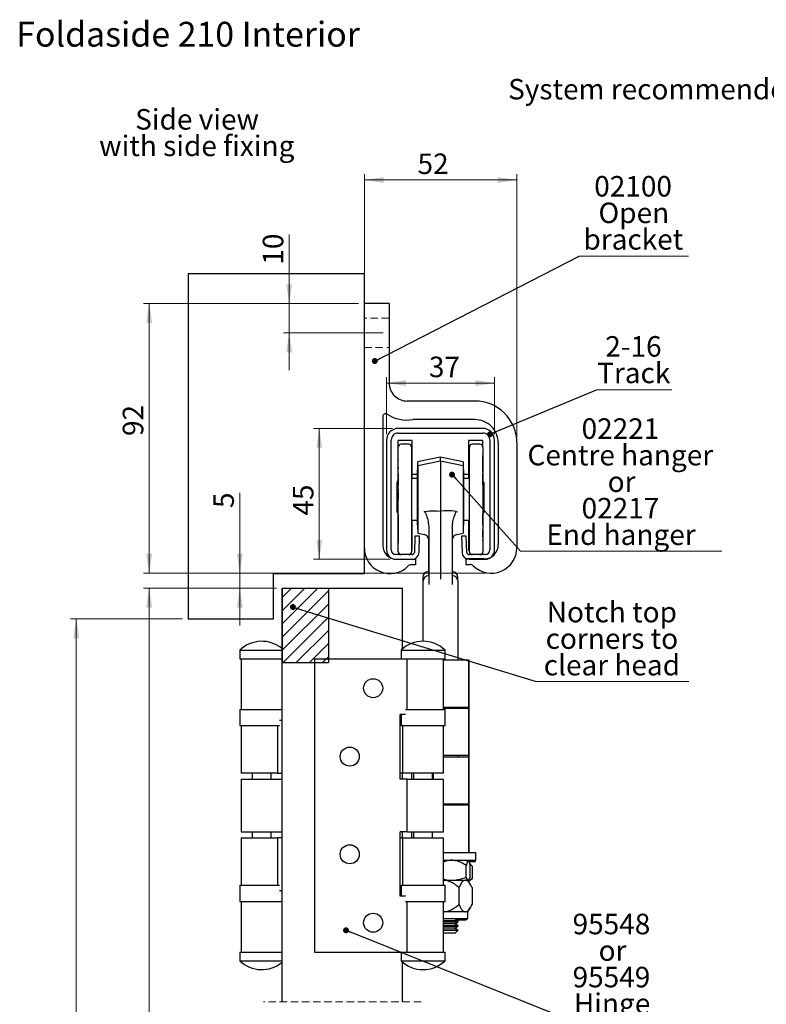
# Model space of a CAD drawing. Units: millimetres. Extents: x 4 to 630, y 8 to 1593.
# Drawn here: x 4 to 258, y 381 to 717 of the extents above; entities that cross this region are included whole.
import ezdxf

# ---------------------------------------------------------------- set-up
doc = ezdxf.new("R2010")
doc.units = ezdxf.units.MM
doc.header["$LTSCALE"] = 2
doc.linetypes.add('SLD-Dashed', pattern=[1.905, 1.27, -0.635])
doc.linetypes.add('SLD-Solid', pattern=[0])
doc.styles.add('SLDTEXTSTYLE0', font='TXT', dxfattribs={"width": 0.75})
doc.dimstyles.new('SLDDIMSTYLE0', dxfattribs={"dimtxt": 7, "dimasz": 6.604, "dimexe": 0, "dimexo": 0.0625, "dimgap": 1.75, "dimtad": 1, "dimrnd": 1e-09, "dimzin": 12, "dimdsep": 46, "dimtxsty": 'SLDTEXTSTYLE0', "dimsah": 1, "dimcen": 0.09, "dimadec": 0, "dimazin": 3, "dimtfac": 1, "dimtmove": 0, "dimatfit": 0, "dimfxl": 1, "dimfrac": 2, "dimtolj": 1, "dimtzin": 12, "dimarcsym": 0})
doc.dimstyles.new('SLDDIMSTYLE1', dxfattribs={"dimtxt": 7, "dimasz": 6.604, "dimexe": 0, "dimexo": 0.0625, "dimgap": 1.75, "dimtad": 1, "dimdec": 0, "dimrnd": 1e-09, "dimzin": 12, "dimdsep": 46, "dimtxsty": 'SLDTEXTSTYLE0', "dimsah": 1, "dimcen": 0.09, "dimadec": 0, "dimazin": 3, "dimtfac": 1, "dimtdec": 0, "dimtofl": 0, "dimtmove": 0, "dimatfit": 3, "dimfxl": 1, "dimfrac": 2, "dimtolj": 1, "dimtzin": 12, "dimarcsym": 0})
doc.dimstyles.new('SLDDIMSTYLE2', dxfattribs={"dimtxt": 7, "dimasz": 6.604, "dimexe": 0, "dimexo": 0.0625, "dimgap": 1.75, "dimtad": 1, "dimdec": 0, "dimrnd": 1e-09, "dimzin": 12, "dimdsep": 46, "dimtxsty": 'SLDTEXTSTYLE0', "dimsah": 1, "dimcen": 0.09, "dimadec": 0, "dimazin": 3, "dimtfac": 1, "dimtdec": 0, "dimtmove": 0, "dimatfit": 0, "dimfxl": 1, "dimfrac": 2, "dimtolj": 1, "dimtzin": 12, "dimarcsym": 0})
doc.dimstyles.new('SLDDIMSTYLE3', dxfattribs={"dimtxt": 7, "dimasz": 6.604, "dimexe": 0, "dimexo": 0.0625, "dimgap": 1.75, "dimtad": 1, "dimrnd": 1e-09, "dimzin": 12, "dimdsep": 46, "dimtxsty": 'SLDTEXTSTYLE0', "dimsah": 1, "dimcen": 0.09, "dimadec": 0, "dimazin": 3, "dimtfac": 1, "dimtofl": 0, "dimtmove": 0, "dimatfit": 3, "dimfxl": 1, "dimfrac": 2, "dimtolj": 1, "dimtzin": 12, "dimarcsym": 0})
doc.dimstyles.new('SLDDIMSTYLE4', dxfattribs={"dimtxt": 0.18, "dimasz": 2.032, "dimexe": 0, "dimexo": 0.0625, "dimgap": 0, "dimtad": 0, "dimtih": 1, "dimtoh": 1, "dimdec": 0, "dimrnd": 1e-09, "dimzin": 0, "dimdsep": 46, "dimtxsty": 'Standard', "dimblk1": 'DOT', "dimblk2": 'DOT', "dimsah": 1, "dimcen": 0.09, "dimadec": 0, "dimazin": 0, "dimtfac": 2.032, "dimtdec": 0, "dimtofl": 0, "dimtmove": 0, "dimatfit": 3, "dimldrblk": 'DOT', "dimfxl": 1, "dimfrac": 2, "dimtolj": 1, "dimtzin": 0, "dimarcsym": 0})

# ---------------------------------------------------------------- blocks, each defined once
blk = doc.blocks.new('SW_NOTE_1')
at = {"color": 0, "linetype": 'Continuous', "lineweight": 0, "char_height": 7, "attachment_point": 2, "style": 'SLDTEXTSTYLE0'}
for s, insert in [('NOTE:', (13.12, 9.02)), ('System recommended to be used up to 8 leaves', (12, -0.03))]:
    blk.add_mtext(s, dxfattribs=dict(at, insert=insert))
blk = doc.blocks.new('SW_BROKEN_VIEW_0')
at = {"color": 0, "linetype": 'SLD-Solid'}
for p, q in [((0, 0), (15.78, 0)), ((0, 0), (0, -25.37)), ((0, -3.2), (3.2, 0)), ((0, -7.69), (7.69, 0)), ((0, -12.18), (12.18, 0)), ((15.78, 0), (15.78, -25.37)), ((0, -16.67), (15.78, -0.89)), ((0, -21.16), (15.78, -5.38)), ((0.28, -25.37), (15.78, -9.87)), ((4.77, -25.37), (15.78, -14.36)), ((9.26, -25.37), (15.78, -18.85)), ((13.75, -25.37), (15.78, -23.34)), ((0, -25.37), (15.78, -25.37))]:
    blk.add_line(p, q, dxfattribs=at)
blk = doc.blocks.new('_D')
at = {"color": 7, "linetype": 'SLD-Solid', "lineweight": 18}
for p, q in [((95.78, 620.09), (95.78, 643.72)), ((119.4, 620.09), (93.78, 620.09)), ((95.78, 610.09), (95.78, 620.09)), ((127.82, 610.09), (93.78, 610.09)), ((95.78, 610.09), (95.78, 597.39))]:
    blk.add_line(p, q, dxfattribs=at)
for points in [[(95.78, 620.09), (96.8, 626.7), (94.77, 626.7)], [(95.78, 610.09), (94.77, 603.49), (96.8, 603.49)]]:
    blk.add_solid(points, dxfattribs=at)
at = {"color": 7, "linetype": 'SLD-Solid', "lineweight": 18, "insert": (86.76, 633.38), "char_height": 7, "attachment_point": 1, "rotation": 90, "style": 'SLDTEXTSTYLE0'}
blk.add_mtext('10', dxfattribs=at)
blk = doc.blocks.new('_D_1')
at = {"color": 7, "linetype": 'SLD-Solid', "lineweight": 18}
for p, q in [((119.4, 620.09), (46.03, 620.09)), ((48.03, 528.13), (48.03, 620.09)), ((162.7, 528.13), (46.03, 528.13))]:
    blk.add_line(p, q, dxfattribs=at)
for points in [[(48.03, 620.09), (47.02, 613.49), (49.05, 613.49)], [(48.03, 528.13), (49.05, 534.74), (47.02, 534.74)]]:
    blk.add_solid(points, dxfattribs=at)
at = {"color": 7, "linetype": 'SLD-Solid', "lineweight": 18, "insert": (39.01, 574.93), "char_height": 7, "attachment_point": 1, "rotation": 90, "style": 'SLDTEXTSTYLE0'}
blk.add_mtext('92', dxfattribs=at)
blk = doc.blocks.new('_D_2')
at = {"color": 7, "linetype": 'SLD-Solid', "lineweight": 18}
for p, q in [((78.94, 528.13), (78.94, 555.53)), ((162.7, 528.13), (76.94, 528.13)), ((78.94, 528.13), (78.94, 522.99)), ((91.41, 522.99), (76.94, 522.99)), ((78.94, 522.99), (78.94, 510.29))]:
    blk.add_line(p, q, dxfattribs=at)
for points in [[(78.94, 528.13), (79.95, 534.74), (77.92, 534.74)], [(78.94, 522.99), (77.92, 516.38), (79.95, 516.38)]]:
    blk.add_solid(points, dxfattribs=at)
at = {"color": 7, "linetype": 'SLD-Solid', "lineweight": 18, "insert": (69.91, 550.36), "char_height": 7, "attachment_point": 1, "rotation": 90, "style": 'SLDTEXTSTYLE0'}
blk.add_mtext('5', dxfattribs=at)
blk = doc.blocks.new('_D_3')
at = {"color": 7, "linetype": 'SLD-Solid', "lineweight": 18}
for p, q in [((121.4, 622.09), (121.4, 664.27)), ((173.43, 662.27), (121.4, 662.27)), ((173.43, 574.57), (173.43, 664.27))]:
    blk.add_line(p, q, dxfattribs=at)
for points in [[(121.4, 662.27), (128.01, 661.26), (128.01, 663.29)], [(173.43, 662.27), (166.83, 663.29), (166.83, 661.26)]]:
    blk.add_solid(points, dxfattribs=at)
at = {"color": 7, "linetype": 'SLD-Solid', "lineweight": 18, "insert": (139.54, 671.3), "char_height": 7, "attachment_point": 1, "style": 'SLDTEXTSTYLE0'}
blk.add_mtext('52', dxfattribs=at)
blk = doc.blocks.new('_D_4')
at = {"color": 7, "linetype": 'SLD-Solid', "lineweight": 18}
for p, q in [((128.96, 575.51), (128.96, 594.97)), ((165.81, 575.51), (165.81, 594.97)), ((165.81, 592.97), (128.96, 592.97))]:
    blk.add_line(p, q, dxfattribs=at)
for points in [[(128.96, 592.97), (135.56, 591.96), (135.56, 593.99)], [(165.81, 592.97), (159.21, 593.99), (159.21, 591.96)]]:
    blk.add_solid(points, dxfattribs=at)
at = {"color": 7, "linetype": 'SLD-Solid', "lineweight": 18, "insert": (143.42, 602), "char_height": 7, "attachment_point": 1, "style": 'SLDTEXTSTYLE0'}
blk.add_mtext('37', dxfattribs=at)
blk = doc.blocks.new('_D_5')
at = {"color": 7, "linetype": 'SLD-Solid', "lineweight": 18}
for p, q in [((91.41, 522.99), (46.03, 522.99)), ((48.03, 87.94), (48.03, 522.99)), ((91.41, 87.94), (46.03, 87.94))]:
    blk.add_line(p, q, dxfattribs=at)
for points in [[(48.03, 522.99), (47.02, 516.38), (49.05, 516.38)], [(48.03, 87.94), (49.05, 94.54), (47.02, 94.54)]]:
    blk.add_solid(points, dxfattribs=at)
at = {"color": 7, "linetype": 'SLD-Solid', "lineweight": 18, "insert": (39.01, 317.57), "char_height": 7, "attachment_point": 1, "rotation": 90, "style": 'SLDTEXTSTYLE0'}
blk.add_mtext('DH', dxfattribs=at)
blk = doc.blocks.new('_D_9')
at = {"color": 7, "linetype": 'SLD-Solid', "lineweight": 18}
for p, q in [((130.96, 577.51), (104.04, 577.51)), ((106.04, 532.86), (106.04, 577.51)), ((130.16, 532.86), (104.04, 532.86))]:
    blk.add_line(p, q, dxfattribs=at)
for points in [[(106.04, 577.51), (105.03, 570.91), (107.06, 570.91)], [(106.04, 532.86), (107.06, 539.47), (105.03, 539.47)]]:
    blk.add_solid(points, dxfattribs=at)
at = {"color": 7, "linetype": 'SLD-Solid', "lineweight": 18, "insert": (97.02, 547.77), "char_height": 7, "attachment_point": 1, "rotation": 90, "style": 'SLDTEXTSTYLE0'}
blk.add_mtext('45', dxfattribs=at)
blk = doc.blocks.new('_D_11')
at = {"color": 7, "linetype": 'SLD-Solid', "lineweight": 18}
for p, q in [((59.34, 512.56), (21.17, 512.56)), ((23.17, 512.56), (23.17, 77.94)), ((135.61, 77.94), (21.17, 77.94))]:
    blk.add_line(p, q, dxfattribs=at)
for points in [[(23.17, 512.56), (22.15, 505.95), (24.18, 505.95)], [(23.17, 77.94), (24.18, 84.54), (22.15, 84.54)]]:
    blk.add_solid(points, dxfattribs=at)
at = {"color": 7, "linetype": 'SLD-Solid', "lineweight": 18, "insert": (14.14, 313.91), "char_height": 7, "attachment_point": 1, "rotation": 90, "style": 'SLDTEXTSTYLE0'}
blk.add_mtext('OH', dxfattribs=at)
blk = doc.blocks.new('SW_NOTE_2')
at = {"color": 0, "linetype": 'Continuous', "lineweight": 0, "char_height": 7, "attachment_point": 2, "style": 'SLDTEXTSTYLE0'}
for s, insert in [('Side view', (21, 9.02)), ('with side fixing', (20.91, -0.03))]:
    blk.add_mtext(s, dxfattribs=dict(at, insert=insert))
blk = doc.blocks.new('SW_NOTE_3')
at = {"color": 0, "linetype": 'SLD-Solid', "lineweight": 0}
blk.add_line((52.06, 0), (0, 0), dxfattribs=at)
at = {"color": 0, "linetype": 'Continuous', "lineweight": 0, "char_height": 7, "attachment_point": 2, "style": 'SLDTEXTSTYLE0'}
for s, insert in [('Notch top', (25.86, 27.24)), ('corners to', (25.87, 18.19)), ('clear head', (25.87, 9.14))]:
    blk.add_mtext(s, dxfattribs=dict(at, insert=insert))
blk = doc.blocks.new('_Dot')
at = {"color": 0, "linetype": 'ByBlock', "lineweight": -2}
blk.add_line((-0.5, 0), (-1, 0), dxfattribs=at)
at = {"color": 0, "linetype": 'ByBlock', "const_width": 0.5}
blk.add_lwpolyline([(-0.25, 0, 1), (0.25, 0, 1)], format="xyb", close=True, dxfattribs=at)
blk = doc.blocks.new('SW_NOTE_4')
at = {"color": 0, "linetype": 'SLD-Solid', "lineweight": 0}
blk.add_line((37.3, 0), (0, 0), dxfattribs=at)
at = {"color": 0, "linetype": 'Continuous', "lineweight": 0, "char_height": 7, "attachment_point": 2, "style": 'SLDTEXTSTYLE0'}
for s, insert in [('02100', (18.36, 27.33)), ('Open', (18.61, 18.28)), ('bracket', (18.46, 9.23))]:
    blk.add_mtext(s, dxfattribs=dict(at, insert=insert))
blk = doc.blocks.new('SW_NOTE_5')
at = {"color": 0, "linetype": 'SLD-Solid', "lineweight": 0}
blk.add_line((25.68, 0), (0, 0), dxfattribs=at)
at = {"color": 0, "linetype": 'Continuous', "lineweight": 0, "char_height": 7, "attachment_point": 2, "style": 'SLDTEXTSTYLE0'}
for s, insert in [('2-16', (12.57, 18.28)), ('Track', (12.67, 9.23))]:
    blk.add_mtext(s, dxfattribs=dict(at, insert=insert))
blk = doc.blocks.new('SW_NOTE_6')
at = {"color": 0, "linetype": 'SLD-Solid', "lineweight": 0}
blk.add_line((68.66, 0), (0, 0), dxfattribs=at)
at = {"color": 0, "linetype": 'Continuous', "lineweight": 0, "char_height": 7, "attachment_point": 2, "style": 'SLDTEXTSTYLE0'}
for s, insert in [('02221', (34.04, 45.33)), ('Centre hanger', (33.99, 36.28)), ('or', (34.42, 27.23)), ('02217', (34.04, 18.17)), ('End hanger', (34.24, 9.12))]:
    blk.add_mtext(s, dxfattribs=dict(at, insert=insert))
blk = doc.blocks.new('SW_NOTE_7')
at = {"color": 0, "linetype": 'SLD-Solid', "lineweight": 0}
blk.add_line((28.07, 0), (0, 0), dxfattribs=at)
at = {"color": 0, "linetype": 'Continuous', "lineweight": 0, "char_height": 7, "attachment_point": 2, "style": 'SLDTEXTSTYLE0'}
for s, insert in [('95548', (13.72, 36.38)), ('or', (14.09, 27.33)), ('95549', (13.72, 18.28)), ('Hinge', (13.94, 9.23))]:
    blk.add_mtext(s, dxfattribs=dict(at, insert=insert))

msp = doc.modelspace()

# ---------------------------------------------------------------- linework, layer by layer
at = {"color": 7, "linetype": 'SLD-Solid', "lineweight": 25}
for p, q in [((61.3445, 630.2737), (61.3445, 512.5557)), ((121.4029, 630.2737), (61.3445, 630.2737)), ((121.4029, 527.9853), (121.4029, 630.2737)), ((129.8208, 620.0926), (121.4029, 620.0926)), ((129.8208, 620.0926), (129.8208, 593.0416)), ((159.1468, 586.8596), (136.0029, 586.8596)), ((127.6852, 581.4895), (127.6852, 537.6274)), ((159.1468, 580.5095), (137.8997, 580.5095)), ((161.8097, 577.5149), (132.9597, 577.5149)), ((132.9597, 575.9148), (161.8097, 575.9148)), ((128.9597, 573.5149), (128.9597, 536.0648)), ((130.5597, 536.0648), (130.5597, 573.5149)), ((132.9362, 552.6476), (132.9362, 571.1149)), ((137.7367, 573.34), (132.9615, 573.34)), ((132.9615, 571.3381), (132.9615, 573.34)), ((136.5362, 572.1149), (133.9362, 572.1149)), ((137.5362, 571.1149), (137.5362, 535.4649)), ((137.7367, 560.3891), (137.7367, 573.34)), ((161.6645, 573.34), (156.8893, 573.34)), ((156.8893, 573.34), (156.8893, 560.3891)), ((157.2332, 535.4649), (157.2332, 571.1149)), ((160.8332, 572.1149), (158.2332, 572.1149)), ((161.6645, 573.34), (161.6645, 571.6707)), ((161.8332, 571.1149), (161.8332, 546.462)), ((164.2097, 573.5149), (164.2097, 536.0648)), ((165.8097, 536.0648), (165.8097, 573.5149)), ((167.0843, 572.572), (167.0843, 537.7739)), ((173.4343, 572.572), (173.4343, 536.8632)), ((161.8432, 568.2239), (161.8332, 568.2239)), ((161.8432, 568.1522), (161.8332, 568.1522)), ((161.8432, 568.1256), (161.8332, 568.1256)), ((161.8432, 567.9763), (161.8332, 567.9763)), ((161.8432, 567.9153), (161.8332, 567.9153)), ((161.8432, 568.1522), (161.8432, 568.2239)), ((161.8432, 568.1256), (161.8432, 568.1522)), ((161.8432, 567.9763), (161.8432, 568.1256)), ((161.8432, 567.9153), (161.8432, 567.9763)), ((161.8432, 567.594), (161.8432, 567.9153)), ((132.9262, 567.6465), (132.9362, 567.6465)), ((132.9262, 566.693), (132.9362, 566.693)), ((132.9262, 566.693), (132.9262, 566.5815)), ((132.9262, 566.5815), (132.9362, 566.5815)), ((132.9262, 566.4744), (132.9362, 566.4744)), ((132.9262, 565.9188), (132.9362, 565.9188)), ((147.313, 567.671), (139.563, 566.171)), ((139.563, 566.171), (139.563, 561.9894)), ((147.3847, 566.2899), (139.6347, 564.7899)), ((139.6347, 564.7899), (139.6347, 541.7899)), ((155.063, 566.171), (147.313, 567.671)), ((147.313, 567.671), (147.313, 566.276)), ((155.1347, 564.7899), (147.3847, 566.2899)), ((147.3847, 566.2899), (147.3847, 550.1811)), ((155.063, 566.171), (155.063, 564.8038)), ((155.1347, 564.7899), (155.1347, 541.7899)), ((161.8432, 567.594), (161.8332, 567.594)), ((161.8432, 567.4872), (161.8332, 567.4872)), ((161.8432, 566.9478), (161.8332, 566.9478)), ((161.8432, 566.841), (161.8332, 566.841)), ((161.8432, 567.4872), (161.8432, 567.594)), ((161.8432, 566.9478), (161.8432, 567.4872)), ((161.8432, 566.841), (161.8432, 566.9478)), ((161.8432, 564.0508), (161.8432, 566.841)), ((132.9262, 564.1468), (132.9362, 564.1468)), ((132.9262, 564.1468), (132.9262, 563.7197)), ((132.9262, 562.5226), (132.9362, 562.5226)), ((132.9262, 561.8605), (132.9362, 561.8605)), ((132.9262, 561.8605), (132.9262, 561.6066)), ((132.9262, 561.6066), (132.9362, 561.6066)), ((132.9262, 561.6066), (132.9262, 560.6757)), ((139.4136, 561.7703), (137.7367, 561.7703)), ((139.563, 563.3706), (139.4136, 563.3706)), ((139.4136, 563.3706), (139.4136, 560.3891)), ((139.6347, 561.9894), (139.4853, 561.9894)), ((139.4853, 544.5903), (139.4853, 561.9894)), ((155.2124, 563.3706), (155.1347, 563.3706)), ((155.2841, 561.9894), (155.1347, 561.9894)), ((155.2124, 563.3706), (155.2124, 561.9894)), ((155.2841, 544.5903), (155.2841, 561.9894)), ((156.8893, 561.7703), (155.2841, 561.7703)), ((161.8432, 564.0508), (161.8332, 564.0508)), ((161.8432, 563.4513), (161.8332, 563.4513)), ((161.8432, 563.1613), (161.8332, 563.1613)), ((161.8432, 562.5503), (161.8332, 562.5503)), ((161.8432, 561.9153), (161.8332, 561.9153)), ((161.8432, 561.3424), (161.8332, 561.3424)), ((161.8432, 561.0718), (161.8332, 561.0718)), ((161.8432, 563.4513), (161.8432, 564.0508)), ((161.8432, 563.1613), (161.8432, 563.4513)), ((161.8432, 562.5503), (161.8432, 563.1613)), ((161.8432, 561.3424), (161.8432, 561.9153)), ((161.8432, 561.0718), (161.8432, 561.3424)), ((161.8432, 560.2122), (161.8432, 561.0718)), ((132.9262, 559.8169), (132.4855, 559.0535)), ((132.4855, 559.0535), (132.4855, 550.2885)), ((132.9262, 558.3114), (132.5572, 557.6724)), ((132.5572, 548.9074), (132.5572, 557.6724)), ((132.9262, 560.4586), (132.9362, 560.4586)), ((132.9262, 560.4311), (132.9362, 560.4311)), ((132.9262, 560.4311), (132.9262, 560.1766)), ((132.9262, 560.1766), (132.9362, 560.1766)), ((132.9262, 560.1766), (132.9262, 559.2457)), ((132.9262, 559.2457), (132.9362, 559.2457)), ((132.9262, 558.902), (132.9362, 558.902)), ((132.9262, 558.902), (132.9262, 558.3389)), ((132.9262, 557.6879), (132.9362, 557.6879)), ((139.4853, 560.3891), (137.5362, 560.3891)), ((157.2332, 560.3891), (155.2841, 560.3891)), ((161.8432, 560.2122), (161.8332, 560.2122)), ((161.8432, 559.2651), (161.8332, 559.2651)), ((161.8432, 559.0045), (161.8332, 559.0045)), ((161.8432, 558.7073), (161.8332, 558.7073)), ((161.8432, 558.4346), (161.8332, 558.4346)), ((162.2122, 557.6724), (161.8332, 558.3288)), ((161.8432, 559.2651), (161.8432, 560.2122)), ((162.1405, 559.0535), (161.8432, 559.5684)), ((161.8432, 559.0045), (161.8432, 559.2651)), ((161.8432, 558.7073), (161.8432, 559.0045)), ((161.8432, 558.4346), (161.8432, 558.7073)), ((161.8432, 558.3114), (161.8432, 558.4346)), ((162.1405, 559.0535), (162.1405, 557.7967)), ((162.2122, 548.9074), (162.2122, 557.6724)), ((132.9262, 556.881), (132.9362, 556.881)), ((132.9262, 556.6585), (132.9262, 556.1411)), ((132.9262, 556.1411), (132.9362, 556.1411)), ((132.9262, 555.8192), (132.9362, 555.8192)), ((132.9262, 555.8192), (132.9262, 555.7548)), ((132.9262, 555.7548), (132.9362, 555.7548)), ((132.9262, 555.7548), (132.9262, 553.7818)), ((132.9262, 553.7818), (132.9362, 553.7818)), ((132.9262, 553.7818), (132.9262, 553.4892)), ((132.9262, 553.4892), (132.9362, 553.4892)), ((132.9262, 553.4892), (132.9262, 553.2174)), ((132.9262, 553.2174), (132.9362, 553.2174)), ((132.9362, 535.4649), (132.9362, 552.6476)), ((132.4855, 550.2885), (132.5572, 550.1643)), ((132.5572, 548.9074), (132.9362, 548.2509)), ((132.9262, 547.9811), (132.9262, 547.1221)), ((141.7648, 549.0887), (142.0546, 549.1451)), ((142.0546, 549.1451), (143.6096, 549.4473)), ((147.3847, 550.1811), (147.3847, 549.3121)), ((147.3847, 549.3121), (147.3847, 526.1432)), ((152.7148, 549.1451), (151.1598, 549.4473)), ((152.7148, 549.1451), (153.0047, 549.0887)), ((161.8432, 548.3806), (161.8332, 548.3806)), ((161.8432, 548.2683), (162.2122, 548.9074)), ((161.8432, 546.8986), (161.8432, 548.3806)), ((132.9262, 547.1221), (132.9362, 547.1221)), ((132.9262, 547.1221), (132.9262, 546.6981)), ((132.9262, 546.6981), (132.9362, 546.6981)), ((132.9262, 546.6981), (132.9262, 545.5541)), ((132.9262, 545.5541), (132.9362, 545.5541)), ((132.9262, 545.5541), (132.9262, 545.194)), ((132.9262, 545.194), (132.9362, 545.194)), ((132.9262, 545.194), (132.9262, 544.9862)), ((132.9262, 544.9862), (132.9362, 544.9862)), ((132.9262, 544.9862), (132.9262, 543.9405)), ((137.5362, 546.1906), (139.4853, 546.1906)), ((137.7367, 536.002), (137.7367, 546.1906)), ((139.4136, 546.1906), (139.4136, 545.9715)), ((139.4136, 545.9715), (139.4853, 545.9715)), ((139.4853, 544.5903), (139.6347, 544.5903)), ((139.563, 544.5903), (139.563, 543.171)), ((155.1347, 544.5903), (155.2841, 544.5903)), ((155.2841, 546.1906), (157.2332, 546.1906)), ((156.8893, 546.1906), (156.8893, 536.002)), ((161.8432, 546.8986), (161.8332, 546.8986)), ((161.8432, 546.6436), (161.8332, 546.6436)), ((161.8332, 546.462), (161.8332, 535.4649)), ((161.8432, 544.9248), (161.8332, 544.9248)), ((161.8432, 544.8686), (161.8332, 544.8686)), ((161.8432, 544.3271), (161.8332, 544.3271)), ((161.8432, 546.6436), (161.8432, 546.8986)), ((161.8432, 544.9248), (161.8432, 546.6436)), ((161.8432, 544.8686), (161.8432, 544.9248)), ((161.8432, 544.7244), (161.8432, 544.8686)), ((132.9262, 543.9405), (132.9362, 543.9405)), ((132.9262, 543.9405), (132.9262, 543.5451)), ((132.9262, 543.5451), (132.9362, 543.5451)), ((132.9262, 543.5451), (132.9262, 543.3298)), ((132.9262, 543.3298), (132.9362, 543.3298)), ((132.9262, 543.3298), (132.9262, 543.2077)), ((132.9262, 543.2077), (132.9362, 543.2077)), ((132.9262, 543.2077), (132.9262, 542.5157)), ((132.9262, 542.5157), (132.9362, 542.5157)), ((132.9262, 542.5157), (132.9262, 542.3039)), ((132.9262, 542.3039), (132.9262, 541.8199)), ((132.9262, 542.3039), (132.9362, 542.3039)), ((132.9262, 541.8199), (132.9362, 541.8199)), ((132.9262, 541.8199), (132.9262, 541.6302)), ((132.9262, 541.6302), (132.9362, 541.6302)), ((132.9262, 541.6302), (132.9262, 541.5644)), ((132.9262, 541.5644), (132.9362, 541.5644)), ((132.9262, 541.5644), (132.9262, 541.4697)), ((132.9262, 541.4697), (132.9362, 541.4697)), ((132.9262, 541.4697), (132.9262, 541.4499)), ((132.9262, 541.4499), (132.9362, 541.4499)), ((132.9262, 541.4499), (132.9262, 541.3501)), ((132.9262, 541.3501), (132.9362, 541.3501)), ((132.9262, 541.3501), (132.9262, 541.3303)), ((132.9262, 541.3303), (132.9362, 541.3303)), ((132.9262, 541.3303), (132.9262, 538.3516)), ((139.563, 543.171), (139.6347, 543.1571)), ((139.6347, 541.7899), (141.7648, 541.3776)), ((143.3847, 543.6248), (143.3847, 524.2787)), ((151.3847, 543.6248), (151.3847, 524.2787)), ((153.0047, 541.3776), (155.1347, 541.7899)), ((161.8432, 543.3763), (161.8332, 543.3763)), ((161.8432, 542.4248), (161.8332, 542.4248)), ((161.8432, 541.5163), (161.8332, 541.5163)), ((161.8432, 541.3491), (161.8332, 541.3491)), ((161.8432, 542.4248), (161.8432, 542.858)), ((161.8432, 541.5163), (161.8432, 542.4248)), ((161.8432, 541.3491), (161.8432, 541.5163)), ((161.8432, 540.5767), (161.8432, 541.3491)), ((132.9262, 538.3516), (132.9362, 538.3516)), ((138.6523, 540.7649), (138.4592, 535.2369)), ((140.2513, 540.709), (138.6523, 540.7649)), ((140.0583, 535.1811), (140.2513, 540.709)), ((143.313, 539.945), (143.313, 527.2886)), ((156.1172, 540.7649), (154.5181, 540.709)), ((154.5181, 540.709), (154.7112, 535.1811)), ((156.3102, 535.2369), (156.1172, 540.7649)), ((161.8432, 540.5767), (161.8332, 540.5767)), ((161.8432, 540.41), (161.8332, 540.41)), ((161.8432, 540.3992), (161.8332, 540.3992)), ((161.8432, 539.1435), (161.8332, 539.1435)), ((161.8432, 538.508), (161.8332, 538.508)), ((161.8432, 540.41), (161.8432, 540.5767)), ((161.8432, 539.1435), (161.8432, 539.3637)), ((137.6597, 534.4649), (132.1597, 534.4649)), ((137.5362, 536.002), (137.7367, 536.002)), ((156.8893, 536.002), (157.2332, 536.002)), ((162.6097, 534.4649), (157.1097, 534.4649)), ((132.1597, 532.8649), (137.6597, 532.8649)), ((132.4477, 532.8649), (138.7977, 532.8649)), ((138.7977, 530.9648), (137.3876, 530.9648)), ((138.7977, 532.8649), (138.7977, 530.9648)), ((155.9718, 533.0115), (155.9718, 531.1115)), ((162.3218, 533.0115), (155.9718, 533.0115)), ((155.9718, 531.1115), (157.4496, 531.1115)), ((157.1097, 532.8649), (162.6097, 532.8649)), ((90.413, 527.9853), (121.4029, 527.9853)), ((90.413, 512.5557), (90.413, 527.9853)), ((141.313, 526.671), (141.313, 504.8895)), ((141.3847, 525.2899), (141.3847, 504.8898)), ((153.313, 525.8207), (153.313, 526.671)), ((153.3847, 498.4898), (153.3847, 525.2899)), ((93.413, 381.9028), (93.413, 522.9853)), ((93.413, 522.9853), (134.413, 522.9853)), ((134.413, 502.3374), (134.413, 522.9853)), ((61.3445, 512.5557), (90.413, 512.5557)), ((78.913, 501.8899), (78.913, 498.8899)), ((78.913, 501.8899), (93.413, 501.8899)), ((133.913, 501.8899), (133.913, 498.8899)), ((133.913, 501.8899), (141.413, 501.8899)), ((141.413, 501.8899), (148.913, 501.8899)), ((148.913, 498.8899), (148.913, 501.8899)), ((78.913, 498.8899), (93.413, 498.8899)), ((79.413, 498.8899), (79.413, 481.6398)), ((104.413, 498.8899), (104.413, 398.8899)), ((104.413, 498.8899), (135.413, 498.8899)), ((135.413, 498.8899), (141.413, 498.8899)), ((136.0511, 481.6398), (136.0511, 498.8899)), ((141.413, 498.8899), (148.913, 498.8899)), ((148.413, 481.6398), (148.413, 498.8899)), ((157.0597, 498.4898), (148.413, 498.4898)), ((157.0597, 482.3899), (157.0597, 498.4898)), ((157.0597, 498.4898), (157.113, 498.4898)), ((157.113, 432.8899), (157.113, 498.4898)), ((78.913, 481.6398), (78.913, 476.1399)), ((78.913, 481.6398), (93.413, 481.6398)), ((135.413, 481.6398), (141.413, 481.6398)), ((141.413, 481.6398), (148.913, 481.6398)), ((148.413, 482.3899), (157.0597, 482.3899)), ((152.1897, 481.9898), (148.413, 481.9898)), ((148.913, 476.1399), (148.913, 481.6398)), ((157.0597, 481.9898), (152.1897, 481.9898)), ((153.3847, 481.9898), (153.3847, 482.3899)), ((157.0597, 465.8899), (157.0597, 481.9898)), ((93.413, 477.8899), (92.413, 477.8899)), ((133.5756, 457.8899), (133.5756, 479.8898)), ((135.413, 479.8898), (133.5756, 479.8898)), ((133.5756, 477.8899), (133.913, 477.8899)), ((133.913, 479.8898), (133.913, 476.1399)), ((78.913, 476.1399), (92.413, 476.1399)), ((79.413, 476.1399), (79.413, 459.8899)), ((91.7749, 476.1399), (91.7749, 459.8899)), ((133.913, 476.1399), (141.413, 476.1399)), ((134.413, 476.1399), (134.413, 459.8899)), ((141.413, 476.1399), (148.913, 476.1399)), ((148.413, 459.8899), (148.413, 476.1399)), ((152.1897, 465.8899), (148.413, 465.8899)), ((148.413, 465.4898), (157.0597, 465.4898)), ((157.0597, 465.8899), (152.1897, 465.8899)), ((153.3847, 465.4898), (153.3847, 465.8899)), ((157.0597, 449.3899), (157.0597, 465.4898)), ((91.7749, 459.8899), (79.413, 459.8899)), ((79.413, 457.8899), (79.413, 439.8899)), ((79.413, 457.8899), (93.413, 457.8899)), ((83.163, 459.8899), (83.163, 457.8899)), ((89.663, 457.8899), (89.663, 459.8899)), ((91.7749, 459.8899), (93.413, 459.8899)), ((134.413, 459.8899), (133.5756, 459.8899)), ((136.0511, 457.8899), (133.5756, 457.8899)), ((148.413, 459.8899), (134.413, 459.8899)), ((134.413, 457.8899), (134.413, 459.8899)), ((136.0511, 439.8899), (136.0511, 457.8899)), ((136.0511, 457.8899), (148.413, 457.8899)), ((137.4348, 459.8899), (137.4348, 457.8899)), ((138.163, 459.8899), (138.163, 457.8899)), ((144.663, 457.8899), (144.663, 459.8899)), ((145.029, 457.8899), (145.029, 459.8899)), ((148.413, 439.8899), (148.413, 457.8899)), ((148.413, 449.3899), (157.0597, 449.3899)), ((152.1897, 448.9898), (148.413, 448.9898)), ((157.0597, 448.9898), (152.1897, 448.9898)), ((153.3847, 448.9898), (153.3847, 449.3899)), ((157.0597, 432.8899), (157.0597, 448.9898)), ((79.413, 439.8899), (93.413, 439.8899)), ((79.413, 437.8899), (79.413, 421.6399)), ((79.413, 437.8899), (91.7749, 437.8899)), ((83.163, 439.8899), (83.163, 437.8899)), ((89.663, 437.8899), (89.663, 439.8899)), ((91.7749, 437.8899), (91.7749, 421.6399)), ((93.413, 437.8899), (91.7749, 437.8899)), ((133.5756, 417.8899), (133.5756, 439.8899)), ((136.0511, 439.8899), (133.5756, 439.8899)), ((133.5756, 437.8899), (134.413, 437.8899)), ((134.413, 437.8899), (134.413, 439.8899)), ((134.413, 437.8899), (134.413, 421.6399)), ((134.413, 437.8899), (148.413, 437.8899)), ((136.0511, 439.8899), (148.413, 439.8899)), ((137.4439, 438.1197), (137.4479, 437.8899)), ((138.163, 439.8899), (138.163, 437.8899)), ((144.663, 437.8899), (144.663, 439.8899)), ((148.413, 421.6399), (148.413, 437.8899)), ((148.413, 432.8899), (159.3847, 432.8899)), ((148.413, 430.1898), (159.3847, 430.1898)), ((159.313, 429.7899), (159.313, 430.1898)), ((159.3847, 430.1898), (159.3847, 432.8899)), ((156.1573, 424.4189), (156.1573, 428.4384)), ((157.236, 429.7899), (158.7236, 429.7899)), ((158.2826, 428.0384), (157.289, 429.2226)), ((158.2826, 428.0384), (157.3438, 428.9909)), ((157.4746, 424.4189), (157.4746, 428.4384)), ((158.2826, 424.019), (158.2826, 428.0384)), ((158.7236, 429.7899), (159.313, 429.7899)), ((148.2476, 423.3899), (151.1124, 423.3899)), ((151.1124, 423.3899), (156.816, 423.3899)), ((157.6866, 421.7411), (156.7347, 423.3899)), ((156.9217, 423.066), (158.2826, 424.019)), ((78.913, 421.6399), (78.913, 416.1399)), ((78.913, 421.6399), (92.413, 421.6399)), ((92.413, 419.8899), (93.413, 419.8899)), ((133.913, 419.8899), (133.5756, 419.8899)), ((133.913, 421.6399), (133.913, 417.8899)), ((133.913, 421.6399), (141.413, 421.6399)), ((141.413, 421.6399), (148.913, 421.6399)), ((148.913, 416.1399), (148.913, 421.6399)), ((153.6235, 420.8846), (153.6235, 415.0952)), ((158.135, 420.8846), (158.135, 415.0952)), ((135.413, 417.8899), (133.5756, 417.8899)), ((78.913, 416.1399), (93.413, 416.1399)), ((79.413, 416.1399), (79.413, 398.8899)), ((135.413, 416.1399), (141.413, 416.1399)), ((136.0511, 398.8899), (136.0511, 416.1399)), ((141.413, 416.1399), (148.913, 416.1399)), ((148.413, 398.8899), (148.413, 416.1399)), ((156.7347, 412.5899), (157.6892, 414.2431)), ((155.8793, 412.5899), (148.2484, 412.5899)), ((148.413, 410.2899), (156.0337, 410.2899)), ((152.1847, 410.2195), (148.413, 410.2195)), ((152.1847, 410.2195), (152.3066, 410.2899)), ((153.3847, 409.5267), (152.1847, 410.2195)), ((152.7557, 409.8899), (155.962, 409.8899)), ((156.7347, 412.5899), (155.8793, 412.5899)), ((156.662, 410.5899), (156.662, 410.6812)), ((156.7337, 410.9899), (156.7337, 412.5899)), ((153.3847, 409.5267), (148.413, 409.5267)), ((148.413, 409.3123), (153.3847, 409.3123)), ((152.1847, 408.6195), (148.413, 408.6195)), ((153.3847, 407.9267), (148.413, 407.9267)), ((148.413, 407.7123), (153.3847, 407.7123)), ((152.1847, 407.0195), (148.413, 407.0195)), ((152.1847, 408.6195), (153.3847, 409.3123)), ((153.3847, 407.9267), (152.1847, 408.6195)), ((152.1847, 407.0195), (153.3847, 407.7123)), ((153.3847, 406.3267), (152.1847, 407.0195)), ((152.3384, 408.5308), (153.313, 409.0935)), ((152.487, 406.8451), (153.3127, 407.6708)), ((153.0056, 409.0935), (153.313, 409.0935)), ((153.313, 409.0935), (153.313, 409.2709)), ((153.3847, 409.3123), (153.3847, 409.5267)), ((153.3847, 407.7123), (153.3847, 407.9267)), ((153.3847, 406.3267), (148.413, 406.3267)), ((148.413, 406.2899), (153.3847, 406.2899)), ((152.3847, 405.2899), (148.413, 405.2899)), ((152.3847, 405.2899), (153.3847, 406.2899)), ((153.3847, 406.2899), (153.3847, 406.3267)), ((78.913, 398.8899), (78.913, 395.8898)), ((78.913, 398.8899), (93.413, 398.8899)), ((104.413, 398.8899), (135.413, 398.8899)), ((133.913, 398.8899), (133.913, 395.8898)), ((135.413, 398.8899), (141.413, 398.8899)), ((141.413, 398.8899), (148.913, 398.8899)), ((148.913, 395.8898), (148.913, 398.8899)), ((78.913, 395.8898), (93.413, 395.8898)), ((133.913, 395.8898), (141.413, 395.8898)), ((134.413, 381.9028), (134.413, 395.4423)), ((141.413, 395.8898), (148.913, 395.8898))]:
    msp.add_line(p, q, dxfattribs=at)
at = {"color": 7, "linetype": 'SLD-Dashed', "lineweight": 18}
for p, q in [((121.4029, 605.1392), (121.4029, 615.0926)), ((129.8208, 615.0926), (121.4029, 615.0926)), ((129.8208, 605.1043), (129.8208, 615.081)), ((121.4029, 605.0926), (129.8208, 605.0926)), ((140.763, 381.9028), (87.063, 381.9028))]:
    msp.add_line(p, q, dxfattribs=at)
at = {"color": 7, "linetype": 'SLD-Solid', "lineweight": 25, "flags": 128}
for points in [[(143.6096, 549.4473), (144.9258, 549.3982), (146.1851, 549.3531), (147.3847, 549.3121)], [(151.1598, 549.4473), (149.8437, 549.3982), (148.5844, 549.3531), (147.3847, 549.3121)]]:
    msp.add_lwpolyline(points, dxfattribs=at)
at = {"color": 7, "linetype": 'SLD-Solid', "lineweight": 25}
for centre in [(124.413, 488.8899), (116.4129, 465.5565), (116.413, 432.2232), (124.413, 408.8899)]:
    msp.add_circle(centre, 3.25, dxfattribs=at)
for centre, radius, start, end in [((136.0029, 593.0416), 6.1821, 180.000044, 270.00061), ((159.1467, 572.572), 14.2875, 359.99971, 89.999917), ((128.6852, 581.4895), 1, 57.646031, 179.998409), ((136.0028, 593.0409), 12.6741, 237.646546, 278.607626), ((159.1468, 572.572), 7.9375, 359.999409, 90.000215), ((132.9598, 573.5148), 4, 90.000393, 179.998869), ((132.9596, 573.515), 2.3999, 89.996509, 180.001612), ((161.8097, 573.5148), 4, 0.001157, 89.99959), ((161.8099, 573.515), 2.3999, 359.998378, 90.003489), ((133.9362, 571.1149), 1, 90.000364, 180.002304), ((136.5362, 571.1149), 1, 359.997742, 89.99959), ((158.2332, 571.1149), 1, 90.00041, 180.002258), ((160.8332, 571.1149), 1, 359.997742, 89.999483), ((141.3847, 539.414), 2.0001, 0.000019, 79.044299), ((153.3848, 539.414), 2.0001, 100.955758, 179.999923), ((132.4476, 537.6273), 4.7624, 179.998896, 270.000738), ((162.3218, 537.774), 4.7624, 269.999278, 359.999647), ((130.1342, 536.7167), 8.7313, 180.000684, 314.662669), ((132.1597, 536.0648), 3.1999, 180.000097, 270.001068), ((132.1597, 536.0649), 1.6, 180.002235, 270.001067), ((133.9362, 535.4649), 1, 180.004527, 269.999636), ((136.5362, 535.4649), 1, 270.00041, 359.995428), ((137.6598, 535.2648), 0.7999, 269.992859, 358.001142), ((137.6598, 535.2648), 2.3999, 269.9978, 358.002074), ((157.1096, 535.2648), 2.3999, 181.997926, 270.002223), ((157.1096, 535.2648), 0.7999, 181.998743, 270.007255), ((158.2332, 535.4649), 1, 180.004572, 269.99959), ((164.703, 536.8631), 8.7312, 225.336452, 0.000196), ((160.8332, 535.4649), 1, 270.000517, 359.995428), ((162.6098, 536.0649), 1.6, 269.998971, 359.997694), ((162.6098, 536.0648), 3.1999, 269.998971, 359.999828), ((137.3872, 529.3782), 1.5866, 89.985542, 134.675085), ((157.45, 529.5249), 1.5866, 45.324915, 90.014458), ((143.313, 526.671), 2, 90.00041, 179.998843), ((151.313, 526.671), 2, 0.00065, 87.944992), ((143.3847, 525.2898), 2, 90.000437, 179.998843), ((151.3847, 525.2898), 2, 0.001157, 89.99959), ((86.4129, 494.0151), 10.8748, 49.932112, 133.60339), ((141.413, 494.015), 10.8749, 46.396904, 133.603096), ((321.8598, 439.8613), 184.4241, 179.991116, 180.54106), ((155.9619, 410.5899), 0.7, 270.00213, 359.997717), ((156.0337, 410.9899), 0.7, 270.001978, 359.997717), ((86.4129, 403.7646), 10.8748, 226.39661, 310.067888), ((141.413, 403.7648), 10.8749, 226.396904, 313.603096)]:
    msp.add_arc(centre, radius, start, end, dxfattribs=at)
for points, knots in [([(142.0546, 549.1451), (142.2976, 548.5345), (142.7862, 547.3063), (143.2707, 545.4528), (143.3484, 544.2065), (143.3847, 543.6248)], [0, 0, 0, 0, 0.345207934, 0.694375868, 1, 1, 1, 1]), ([(151.3847, 543.6248), (151.4202, 544.2024), (151.4923, 545.376), (151.9601, 547.232), (152.4469, 548.4659), (152.7148, 549.1451)], [0, 0, 0, 0, 0.30342778, 0.61657608, 1, 1, 1, 1]), ([(151.1124, 430.1898), (150.698, 430.1759), (149.7561, 430.1443), (148.8952, 429.7541), (148.413, 429.5356)], [0, 0, 0, 0, 0.439965958, 1, 1, 1, 1]), ([(156.1573, 428.4384), (155.9644, 428.5602), (155.3017, 428.9786), (154.1005, 429.5906), (152.5918, 430.1001), (151.5704, 430.162), (151.1124, 430.1898)], [0, 0, 0, 0, 0.12651712, 0.43445777, 0.74641153, 1, 1, 1, 1]), ([(156.816, 430.1898), (156.747, 430.1409), (156.5223, 429.9815), (156.3973, 429.407), (156.2479, 428.888), (156.1751, 428.5267), (156.1573, 428.4384)], [0, 0, 0, 0, 0.129947816, 0.423377705, 0.859124362, 1, 1, 1, 1]), ([(157.4746, 428.4384), (157.3923, 428.7643), (157.2551, 429.3074), (157.1274, 430.0081), (156.8702, 430.1582), (156.816, 430.1898)], [0, 0, 0, 0, 0.54209008, 0.90342987, 1, 1, 1, 1]), ([(153.6235, 420.8846), (153.1606, 421.2661), (152.2255, 422.0368), (150.5923, 422.9685), (149.1993, 423.3658), (148.3932, 423.3862), (148.2484, 423.3899)], [0, 0, 0, 0, 0.2971505, 0.600196926, 0.928178773, 1, 1, 1, 1]), ([(148.4904, 423.7123), (148.6756, 423.6627), (149.5292, 423.434), (150.4171, 423.4093), (151.1124, 423.3899)], [0, 0, 0, 0, 0.21693323, 1, 1, 1, 1]), ([(151.1124, 423.3899), (151.4834, 423.401), (152.524, 423.4323), (154.2316, 423.7476), (155.5107, 424.1935), (156.1573, 424.4189)], [0, 0, 0, 0, 0.21510267, 0.60325221, 1, 1, 1, 1]), ([(155.8793, 423.3899), (155.6529, 423.3315), (154.9358, 423.1465), (154.252, 422.0842), (153.8243, 421.2678), (153.6235, 420.8846)], [0, 0, 0, 0, 0.19665359, 0.62293771, 1, 1, 1, 1]), ([(158.135, 420.8846), (157.9449, 421.2586), (157.5854, 421.9656), (156.9585, 422.8621), (156.3176, 423.362), (155.9405, 423.386), (155.8793, 423.3899)], [0, 0, 0, 0, 0.35842936, 0.67758086, 0.94769413, 1, 1, 1, 1]), ([(156.1573, 424.4189), (156.2321, 424.1481), (156.3479, 423.7283), (156.6934, 423.4785), (156.816, 423.3899)], [0, 0, 0, 0, 0.64514612, 1, 1, 1, 1]), ([(156.816, 423.3899), (156.8383, 423.3927), (157.0063, 423.4142), (157.2579, 423.8305), (157.3904, 424.1902), (157.4746, 424.4189)], [0, 0, 0, 0, 0.05284388, 0.39776591, 1, 1, 1, 1]), ([(156.8747, 423.2732), (156.9342, 423.2875), (157.4535, 423.4125), (157.8933, 423.7341), (158.2826, 424.019)], [0, 0, 0, 0, 0.11455763, 1, 1, 1, 1]), ([(148.2484, 412.5899), (148.771, 412.6379), (150.1568, 412.7654), (151.9823, 413.7549), (153.1357, 414.6968), (153.6235, 415.0952)], [0, 0, 0, 0, 0.25895288, 0.68660776, 1, 1, 1, 1]), ([(153.6235, 415.0952), (153.8137, 414.7212), (154.1731, 414.0141), (154.8001, 413.1178), (155.4408, 412.6174), (155.8181, 412.5937), (155.8793, 412.5899)], [0, 0, 0, 0, 0.35842433, 0.67757135, 0.94769814, 1, 1, 1, 1]), ([(155.8793, 412.5899), (156.1056, 412.6483), (156.8227, 412.8332), (157.5065, 413.8955), (157.9343, 414.712), (158.135, 415.0952)], [0, 0, 0, 0, 0.19665399, 0.6229379, 1, 1, 1, 1])]:
    msp.add_open_spline(points, degree=3, knots=knots, dxfattribs=at)

# ---------------------------------------------------------------- block references
at = {"color": 7, "linetype": 'Continuous', "lineweight": 0}
for name, p in [('SW_NOTE_1', (264.5097, 696.79)), ('SW_NOTE_2', (43.3549, 677.4438)), ('SW_NOTE_4', (194.6926, 636.2912)), ('SW_NOTE_5', (200.6067, 590.7208)), ('SW_NOTE_6', (174.7039, 535.6254)), ('SW_NOTE_3', (179.9556, 491.1231)), ('SW_NOTE_7', (191.9529, 375.5591))]:
    msp.add_blockref(name, p, dxfattribs=at)
at = {"color": 7, "linetype": 'Continuous'}
msp.add_blockref('SW_BROKEN_VIEW_0', (93.413, 522.9853), dxfattribs=at)

# ---------------------------------------------------------------- texts
at = {"color": 7, "linetype": 'Continuous', "lineweight": 0, "insert": (2.6996, 716.2291), "char_height": 8.466667, "attachment_point": 1, "style": 'SLDTEXTSTYLE0'}
msp.add_mtext('Foldaside 210 Interior', dxfattribs=at)

# ---------------------------------------------------------------- dimensions: what is measured, and where the dimension line sits
at = {"color": 7, "linetype": 'SLD-Solid', "lineweight": 18}
for base, p1, p2, angle, dimstyle, picture, middle in [((121.4029, 662.2736), (173.4343, 572.572), (121.4029, 620.0926), 0, 'SLDDIMSTYLE1', '_D_3', (144.708, 662.2736)), ((95.7828, 620.0926), (129.8208, 610.0926), (121.4029, 620.0926), 90, 'SLDDIMSTYLE0', '_D', (95.7828, 638.5489)), ((48.034, 620.0926), (164.703, 528.132), (121.4029, 620.0926), 90, 'SLDDIMSTYLE1', '_D_1', (48.034, 580.0978)), ((106.0442, 577.5149), (132.1597, 532.8649), (132.9597, 577.5149), 90, 'SLDDIMSTYLE1', '_D_9', (106.0442, 552.9436)), ((78.9365, 522.9853), (164.703, 528.132), (93.413, 522.9853), 90, 'SLDDIMSTYLE2', '_D_2', (78.9365, 552.9436))]:
    dim = msp.add_linear_dim(base=base, p1=p1, p2=p2, angle=angle, dimstyle=dimstyle, dxfattribs=at)
    dim.commit()
    dim.dimension.update_dxf_attribs({"geometry": picture, "text_midpoint": middle, "dimtype": 160})
dim = msp.add_linear_dim(base=(128.9597, 592.9744), p1=(165.8097, 573.5149), p2=(128.9597, 573.5149), dimstyle='SLDDIMSTYLE1', dxfattribs=at)
dim.commit()
dim.dimension.update_dxf_attribs({"geometry": '_D_4', "text_midpoint": (148.5947, 592.9744), "dimtype": 160})
for base, p1, p2, text, picture, middle in [((48.034, 522.9853), (93.413, 87.94), (93.413, 522.9853), 'DH', '_D_5', (48.034, 324.2304)), ((23.1662, 77.94), (61.3445, 512.5557), (137.613, 77.94), 'OH', '_D_11', (23.1662, 321.153))]:
    dim = msp.add_linear_dim(base=base, p1=p1, p2=p2, angle=90, text=text, dimstyle='SLDDIMSTYLE3', dxfattribs=at)
    dim.commit()
    dim.dimension.update_dxf_attribs({"geometry": picture, "text_midpoint": middle, "dimtype": 160})

# ---------------------------------------------------------------- leaders
at = {"color": 7, "linetype": 'Continuous', "lineweight": 0}
for points in [[(124.9624, 600.5078), (194.6926, 636.2912)], [(164.2318, 575.5153), (200.6067, 590.7208)], [(151.3106, 561.748), (174.7039, 535.6254)], [(97.0328, 516.5827), (179.9556, 491.1231)], [(115.1679, 406.2872), (191.9529, 375.5591)]]:
    msp.add_leader(points, dimstyle='SLDDIMSTYLE4', dxfattribs=at)

doc.saveas('drawing.dxf')
